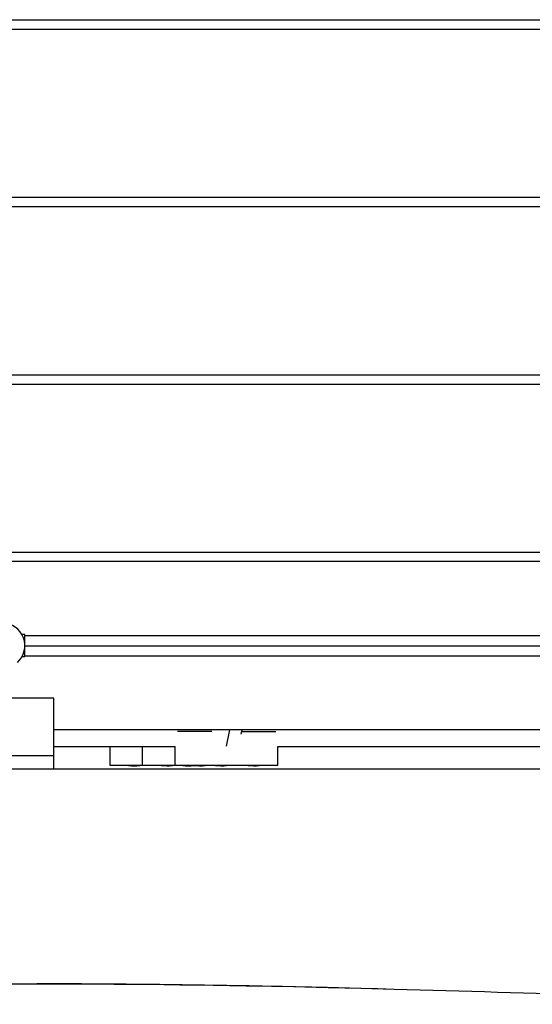
# Model space of a CAD drawing. Units: millimetres. Extents: x -7279 to 5146, y -7096 to 4957.
# Drawn here: x -541 to -266, y -221 to 306 of the extents above; entities that cross this region are included whole.
import ezdxf

# ---------------------------------------------------------------- set-up
doc = ezdxf.new("R2010")
doc.units = ezdxf.units.MM
doc.header["$LTSCALE"] = 20
doc.layers.add('2d', color=230, linetype='Continuous')

msp = doc.modelspace()

# ---------------------------------------------------------------- linework, layer by layer
at = {"layer": '2d'}
for p, q in [((-972.6215314029778, 306), (-9.499999999994543, 306)), ((-973.3037022268745, 301.0000000000036), (-9.499999999994543, 301.0000000000036)), ((-985.45094478791, 211.0000000000036), (-9.499999999994543, 211.0000000000036)), ((-986.1169554989247, 206), (-9.499999999994543, 206.0000000000018)), ((-999.2255715688934, 116), (-9.499999999994543, 116.0000000000018)), ((-1003.068369174553, 111), (-72.5, 111)), ((-833.1847064209542, 21.00000000000182), (-82.26278274658398, 21)), ((-82.90462641632257, 16.00000000000182), (-831.5809044521502, 16.00000000000182)), ((-537.9994340915782, -23.00034919296377), (-539.6071292461656, -23.00035023548662)), ((-538.3804821075828, -26.00034944005893), (-537.9994321462054, -26.00034919296377)), ((-537.9994263100853, -35.00034919296195), (-537.99943409158, -23.00034919296377)), ((-537.9994337675762, -23.49999999999818), (-211.9028344328235, -23.49999999999818)), ((-537.9994302010582, -28.99999999999818), (-211.5947568117244, -28.99999999999818)), ((-537.9994263100853, -35.00034919296195), (-539.6071214646709, -35.00035023548298)), ((-538.3804782168354, -32.00034944005711), (-537.999428255458, -32.00034919296195)), ((-537.9994266345402, -34.49999999999818), (-206.6567064477331, -34.49999999999818)), ((-522.4994120440133, -57.00033914186133), (-577.4994120440024, -57.00037480704123)), ((-522.4993874026204, -95.00033914185224), (-522.4994120440169, -57.00033914186133)), ((-72.5, -73.99999999999818), (-522.4994010204537, -73.99999999999818)), ((-437.9630933152712, -75.00028432362888), (-456.310044605636, -75.00029622085276)), ((-429.9602253162684, -82.72252754821056), (-428.2157256890641, -73.99999999999818)), ((-422.1159408143667, -76.37513682671488), (-421.6409150508061, -73.99999999999818)), ((-421.8409691500419, -75.00027386911279), (-403.6887561379572, -75.0002620981686)), ((-522.4993951841134, -83.00033914185587), (-457.4993951841261, -83.00029699209699)), ((-492.4993951841207, -83.00031968812073), (-492.4993886995435, -93.0003196881189)), ((-474.9993886995453, -93.00030834010613), (-474.9993951841225, -83.00030834010977)), ((-457.4993886995489, -93.00029699209517), (-457.4993951841279, -83.00029699209699)), ((-402.4993951841388, -83.00026132691892), (-220.999395184177, -83.00014363182527)), ((-402.4993886995599, -93.00026132691528), (-402.4993951841388, -83.00026132691892)), ((-522.4993919418212, -88.00033914185587), (-577.4993919418102, -88.00037480703577)), ((-492.4993886995417, -93.00031968811709), (-402.499388699558, -93.00026132691346)), ((-482.4950777138693, -93.00031320074595), (-482.4950775841771, -93.20031320074486)), ((-482.4950775841808, -93.20031320074668), (-476.4950775841808, -93.2003093100011)), ((-479.495077387659, -93.50337279867199), (-479.4950777138693, -93.00031125537316)), ((-476.4950777138711, -93.00030931000038), (-476.4950775841789, -93.20030930999928)), ((-464.9950777138711, -93.00030185273317), (-464.9950775841808, -93.20030185273208)), ((-464.9950775841808, -93.20030185273026), (-458.9950775841808, -93.20029796198469)), ((-458.9950777138729, -93.00029796198578), (-458.9950775841808, -93.20029796198651)), ((-453.5036996852268, -93.000294401063), (-453.5036995555365, -93.20029440106191)), ((-453.5036995555402, -93.20029440106555), (-447.5036995555402, -93.20029051031997)), ((-450.5036993590147, -93.50335399898904), (-450.5036996852286, -93.0002924556884)), ((-447.5036996852286, -93.00029051031561), (-447.5036995555365, -93.20029051031452)), ((-447.4950777138747, -93.00029050472222), (-447.4950775841844, -93.20029050472294)), ((-447.4950775841844, -93.2002905047193), (-441.4950775841844, -93.20028661397373)), ((-441.4950777138765, -93.00028661397482), (-441.4950775841844, -93.20028661397555)), ((-436.0036996852286, -93.0002830530484), (-436.0036995555383, -93.20028305304731)), ((-436.0036995555383, -93.2002830530455), (-430.0036995555383, -93.20027916229992)), ((-430.0036996852305, -93.00027916230101), (-430.0036995555383, -93.20027916229992)), ((-418.5036996852323, -93.00027170503563), (-418.503699555542, -93.20027170503636)), ((-418.503699555542, -93.20027170503454), (-412.503699555542, -93.20026781428896)), ((-412.5036996852341, -93.00026781429005), (-412.503699555542, -93.20026781428896)), ((-522.4993874026186, -95.00033914185224), (-577.4993874026077, -95.00037480703213))]:
    msp.add_line(p, q, dxfattribs=at)
msp.add_arc((-549.999430200829, -29.00035697445674), 12.00000000000001, 311.8103520496687, 228.1897062270376, dxfattribs=at)
at = {"layer": '2d', "extrusion": (0, 0, -1)}
for centre, radius, end in [((479.4950871145229, -78.50337279867563), 15, 281.5369073992902), ((461.9950871145247, -78.50336145066285), 15.00000000000001, 270.000058419654), ((450.5037090858805, -78.50335399899268), 15, 281.5369073992902), ((444.4950871145284, -78.5033501026519), 15.00000000000001, 270.000058419654), ((433.0037090858823, -78.50334265097808), 15.00000000000001, 270.000058419654), ((415.5037090858859, -78.50333130296713), 15.00000000000001, 270.000058419654)]:
    msp.add_arc(centre, radius, 258.4630038133304, end, dxfattribs=at)
at = {"layer": '2d'}
for points, knots in [([(61.08088623826552, -95.0004441441215), (49.91417627105329, -95.00044776297), (38.74768351566854, -95.00045138174937), (16.34572682159705, -95.00045864165804), (5.110133748621593, -95.000462282831), (-17.36047220230103, -95.0004695649859), (-28.5954979908056, -95.00047320597514), (-62.30002643083753, -95.00048412876276), (-84.76896309274525, -95.00049141037744), (-129.7060737797801, -95.00050597336121), (-152.1743559379593, -95.00051325476488), (-219.5799109790478, -95.00053509920326), (-264.5179313778062, -95.00054966248172), (-354.3980670547407, -95.00057879036649), (-399.3401896234209, -95.0005933549728), (-466.7587072728511, -95.00061520361305), (-489.2328906200164, -95.0006224869303), (-534.1814471886064, -95.000637053623), (-556.6554250825848, -95.00064433687112), (-624.0763806453269, -95.0006661863008), (-669.0255319887801, -95.00068075318813), (-758.883677441263, -95.00070987394429), (-803.7959323898667, -95.00072442887358), (-871.1316796469055, -95.00074625068919), (-893.5714817883872, -95.0007535228633), (-938.4391294768138, -95.00076806333527), (-960.8635295786626, -95.00077533051808), (-983.2674148070109, -95.00078259105067)], [1.469277268413861, 1.469277268413861, 1.469277268413861, 1.469277268413861, 1.502775656416574, 1.502775656416574, 1.536483597663151, 1.536483597663151, 1.570191538909727, 1.570191538909727, 1.63760742140288, 1.63760742140288, 1.705023303896033, 1.705023303896033, 1.839855068882339, 1.839855068882339, 1.974686833868645, 1.974686833868645, 2.042102716361798, 2.042102716361798, 2.109518598854951, 2.109518598854951, 2.244350363841257, 2.244350363841257, 2.379182128827563, 2.379182128827563, 2.446598011320716, 2.446598011320716, 2.514013893813869, 2.514013893813869, 2.514013893813869, 2.514013893813869]), ([(-18.87523663948195, -220.9081129886054), (-52.20766154101693, -220.6775544145239), (-85.53770719558997, -220.0944622239804), (-192.6703742712543, -217.5794767358966), (-266.4552816887808, -214.9067110160213), (-434.2722550740527, -210.3563097000024), (-528.3638235484232, -209.2807473045959), (-695.9879210883846, -211.7880041241278), (-769.5639572989185, -214.0383198945437), (-863.7452884818576, -217.2594999749399), (-884.3587215556363, -217.9837725837442), (-904.9726273951037, -218.7033075864729)], [0, 0, 0, 0, 10.00039408852289, 10.00039408852289, 32.15048120390956, 32.15048120390956, 60.36460015260948, 60.36460015260948, 82.44920814789532, 82.44920814789532, 88.63723261830705, 88.63723261830705, 88.63723261830705, 88.63723261830705]), ([(-18.87523663948377, -220.9081129886381), (-52.20766154101875, -220.6775544145567), (-85.53770719559179, -220.0944622240149), (-192.6703742712543, -217.5794767359312), (-266.4552816887826, -214.9067110160559), (-404.0299633320101, -211.1763373847589), (-467.8275835305249, -209.9433201081556), (-531.6178577034607, -209.9635249640251)], [0, 0, 0, 0, 10.00039408852285, 10.00039408852285, 32.1504812039095, 32.1504812039095, 51.28846808788853, 51.28846808788853, 51.28846808788853, 51.28846808788853])]:
    msp.add_open_spline(points, degree=3, knots=knots, dxfattribs=at)

doc.saveas('drawing.dxf')
